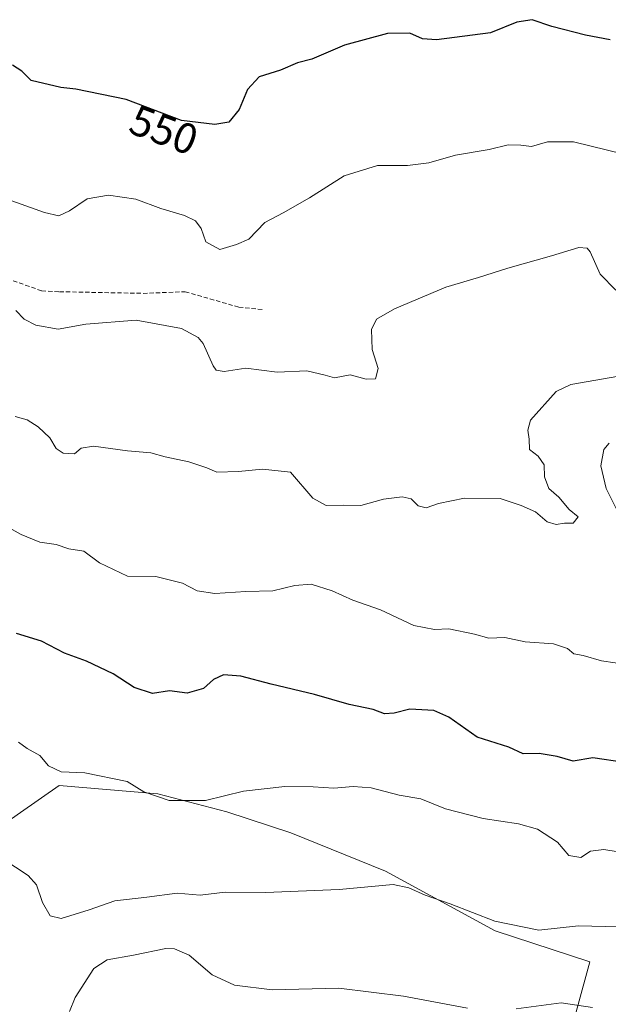
# Model space of a CAD drawing. Units: metres. Extents: x 628342 to 631837, y 4706483 to 4708860.
# Drawn here: x 630524 to 630661, y 4706830 to 4707060 of the extents above; entities that cross this region are included whole.
import ezdxf
from ezdxf.enums import TextEntityAlignment as Align

# ---------------------------------------------------------------- set-up
doc = ezdxf.new("R2010")
doc.units = ezdxf.units.M
doc.header["$MEASUREMENT"] = 0
doc.linetypes.add('TRAZOSX2', pattern=[1.5, 1, -0.5])
for name, color, linetype, lineweight in [('Cultivos herbáceos CxS', 92, 'Continuous', 0), ('Curva de nivel maestra', 36, 'Continuous', 30), ('Curva de nivel normal', 36, 'Continuous', 0), ('Matorral', 135, 'Continuous', 0), ('Matorral CxS', 135, 'Continuous', 0), ('Rótulo de curva de nivel directora', 19, 'Continuous', 0), ('Senda', 19, 'TRAZOSX2', 0)]:
    doc.layers.add(name, color=color, linetype=linetype, lineweight=lineweight)
doc.styles.add('Arial', font='txt', dxfattribs={"height": 0.2})

# ---------------------------------------------------------------- blocks, each defined once
blk = doc.blocks.new('*U193')
at = {"layer": 'Curva de nivel normal', "color": 36, "linetype": 'Continuous', "lineweight": 0}
blk.add_polyline3d([(630665.7, 4706976.92, 535), (630652.67, 4706974.62, 535), (630649.26, 4706973.06, 535), (630643.28, 4706966.34, 535), (630642.66, 4706964.02, 535), (630643, 4706961.91, 535), (630643.03, 4706959.49, 535), (630645.09, 4706957.95, 535), (630646.48, 4706955.88, 535), (630646.58, 4706953.11, 535), (630647.59, 4706950.38, 535), (630649.87, 4706948.33, 535), (630652.32, 4706945.45, 535), (630654.38, 4706943.79, 535), (630653.22, 4706942.24, 535), (630651.22, 4706942.31, 535), (630649.24, 4706941.95, 535), (630647.16, 4706942.57, 535), (630644.41, 4706944.9, 535), (630641.1, 4706946.42, 535), (630636.22, 4706948.05, 535), (630627.89, 4706948.08, 535), (630621.82, 4706946.87, 535), (630618.93, 4706945.89, 535), (630617.06, 4706946.32, 535), (630615.45, 4706947.94, 535), (630613.29, 4706948.44, 535), (630608.98, 4706947.85, 535), (630603.67, 4706946.41, 535), (630599.69, 4706946.48, 535), (630595.56, 4706946.43, 535), (630592.46, 4706948.1, 535), (630587.22, 4706954.15, 535), (630580.74, 4706954.92, 535), (630575.11, 4706954.35, 535), (630570.06, 4706954.18, 535), (630567.71, 4706955.17, 535), (630563.5, 4706956.59, 535), (630557.99, 4706957.77, 535), (630554.68, 4706958.67, 535), (630549.19, 4706959.13, 535), (630541.27, 4706960.22, 535), (630538.37, 4706959.78, 535), (630536.82, 4706958.44, 535), (630534.14, 4706958.61, 535), (630532.58, 4706959.72, 535), (630531.06, 4706962.2, 535), (630528.32, 4706964.79, 535), (630525.81, 4706966.4, 535), (630522.99, 4706967.2, 535)], dxfattribs=at)

msp = doc.modelspace()

# ---------------------------------------------------------------- linework, layer by layer
at = {"layer": 'Cultivos herbáceos CxS', "color": 92, "linetype": 'Continuous', "lineweight": 0}
for points in [[(630411.02, 4706826.98, 503.93), (630412.65, 4706834.14, 505.16), (630424.37, 4706844.56, 507.4), (630426.41, 4706853.71, 509.02), (630421.44, 4706874.2, 511.7), (630441.62, 4706883.32, 513.08), (630451.72, 4706889.84, 514.81), (630461.48, 4706885.6, 514.81), (630478.74, 4706875.83, 513.79), (630494.37, 4706870.29, 513.97), (630509.99, 4706864.76, 514.34), (630524.23, 4706874.74, 516.88), (630533.21, 4706881.04, 518.86), (630556.24, 4706879.1, 520.04), (630572.39, 4706874.88, 518.47), (630587.3, 4706869.96, 517.04), (630609.43, 4706860.98, 515.53), (630635.01, 4706847.09, 514.1), (630657.15, 4706839.84, 512.02), (630650.96, 4706817.37, 507.41)], [(630650.96, 4706817.37, 507.41), (630657.15, 4706839.84, 512.02), (630635.01, 4706847.09, 514.1), (630609.43, 4706860.98, 515.53), (630587.3, 4706869.96, 517.04), (630572.39, 4706874.88, 518.47), (630556.24, 4706879.1, 520.04), (630533.21, 4706881.04, 518.86), (630524.23, 4706874.74, 516.88), (630509.99, 4706864.76, 514.34), (630494.37, 4706870.3, 513.97), (630478.74, 4706875.83, 513.79), (630461.48, 4706885.6, 514.81), (630451.97, 4706889.73, 514.82), (630451.72, 4706889.84, 514.81), (630451.08, 4706889.43, 514.71), (630441.62, 4706883.32, 513.08), (630421.44, 4706874.2, 511.7), (630426.41, 4706853.71, 509.02), (630424.37, 4706844.56, 507.4), (630412.65, 4706834.14, 505.16), (630411.02, 4706826.98, 503.93)]]:
    msp.add_polyline3d(points, dxfattribs=at)
at = {"layer": 'Curva de nivel maestra', "color": 36, "linetype": 'Continuous', "lineweight": 30}
for points in [[(630661.86, 4707055.12, 550), (630656.11, 4707056.22, 550), (630648.23, 4707058.28, 550), (630643.66, 4707059.85, 550), (630640.11, 4707059.26, 550), (630633.92, 4707056.77, 550), (630621.34, 4707055.14, 550), (630618.09, 4707055.39, 550), (630615.07, 4707056.73, 550), (630609.89, 4707056.61, 550), (630599.89, 4707053.93, 550), (630592.22, 4707050.6, 550), (630588.89, 4707049.8, 550), (630584.89, 4707048.05, 550), (630579.9, 4707046.47, 550), (630577.25, 4707043.54, 550), (630575.23, 4707038.84, 550), (630572.89, 4707035.91, 550), (630569.55, 4707035.38, 550), (630561.83, 4707036.3, 550), (630548.88, 4707041.18, 550), (630537.16, 4707043.64, 550), (630533.66, 4707044.01, 550), (630526.73, 4707045.62, 550), (630524.5, 4707047.84, 550), (630522.32, 4707049.21, 550)], [(630665.23, 4706886.39, 525), (630657.86, 4706887.45, 525), (630653.27, 4706886.68, 525), (630649.54, 4706887.8, 525), (630645.3, 4706888.52, 525), (630641.58, 4706888.39, 525), (630638.23, 4706889.99, 525), (630630.84, 4706892.29, 525), (630624.19, 4706896.96, 525), (630620.72, 4706898.51, 525), (630615.08, 4706898.81, 525), (630611.42, 4706897.9, 525), (630609.22, 4706897.75, 525), (630606.55, 4706898.74, 525), (630600.93, 4706899.96, 525), (630592.84, 4706902.24, 525), (630582.73, 4706904.66, 525), (630575.67, 4706906.52, 525), (630571.57, 4706906.84, 525), (630569.3, 4706905.77, 525), (630566.91, 4706903.7, 525), (630563.16, 4706902.54, 525), (630558.97, 4706903.1, 525), (630555.04, 4706902.51, 525), (630550.76, 4706903.89, 525), (630545.88, 4706907.08, 525), (630539.63, 4706910.04, 525), (630534.49, 4706911.9, 525), (630529.1, 4706914.72, 525), (630523.32, 4706916.54, 525)]]:
    msp.add_polyline3d(points, dxfattribs=at)
at = {"layer": 'Curva de nivel normal', "color": 36, "linetype": 'Continuous', "lineweight": 0}
for points in [[(630665.05, 4707028.42, 545), (630653.31, 4707031.36, 545), (630647.24, 4707031.3, 545), (630643.55, 4707030.21, 545), (630641.03, 4707030.58, 545), (630638.04, 4707030.63, 545), (630633.65, 4707029.52, 545), (630625.79, 4707028.21, 545), (630619.55, 4707026.39, 545), (630614.6, 4707025.78, 545), (630607.54, 4707025.8, 545), (630599.81, 4707023.36, 545), (630591.69, 4707018.27, 545), (630585.55, 4707014.76, 545), (630581.22, 4707012.52, 545), (630577.52, 4707008.62, 545), (630574.63, 4707007.37, 545), (630570.74, 4707006.21, 545), (630567.51, 4707007.98, 545), (630566.42, 4707011.05, 545), (630565.11, 4707012.91, 545), (630562.48, 4707014.16, 545), (630556.95, 4707015.77, 545), (630551.12, 4707017.94, 545), (630544.74, 4707018.88, 545), (630539.76, 4707018.01, 545), (630535.64, 4707015.18, 545), (630533.19, 4707014.01, 545), (630529.84, 4707014.79, 545), (630521.11, 4707017.92, 545)], [(630663.22, 4706996.66, 540), (630659.54, 4707000.42, 540), (630657.22, 4707005.64, 540), (630656.53, 4707006.49, 540), (630654.55, 4707006.64, 540), (630648.16, 4707004.68, 540), (630638, 4707001.84, 540), (630631.16, 4706999.63, 540), (630623.55, 4706997.38, 540), (630611.55, 4706992.34, 540), (630607.35, 4706989.92, 540), (630606.19, 4706987.47, 540), (630606.33, 4706982.82, 540), (630607.68, 4706978.39, 540), (630607.06, 4706975.98, 540), (630604.89, 4706975.89, 540), (630601.18, 4706976.89, 540), (630597.5, 4706976.21, 540), (630595.37, 4706976.83, 540), (630591.04, 4706977.83, 540), (630584.1, 4706977.55, 540), (630576.79, 4706978.45, 540), (630571.73, 4706977.68, 540), (630569.87, 4706978.04, 540), (630569.18, 4706978.99, 540), (630566.84, 4706984.22, 540), (630565.66, 4706985.66, 540), (630561.81, 4706987.76, 540), (630551.21, 4706989.68, 540), (630539.45, 4706988.75, 540), (630533, 4706987.54, 540), (630527.83, 4706988.52, 540), (630525.04, 4706989.94, 540), (630523.16, 4706991.97, 540)], [(630661.61, 4706960.93, 530), (630660.38, 4706959.49, 530), (630659.68, 4706955.68, 530), (630660.91, 4706950.36, 530), (630663.34, 4706945.55, 530)], [(630666.21, 4706909.18, 530), (630659.86, 4706910.1, 530), (630655.55, 4706911.38, 530), (630653.38, 4706911.78, 530), (630651.94, 4706912.98, 530), (630648.67, 4706914.13, 530), (630642.07, 4706914.54, 530), (630637.25, 4706915.57, 530), (630633.55, 4706915.41, 530), (630630.23, 4706916.35, 530), (630624.25, 4706917.63, 530), (630620.83, 4706917.46, 530), (630616.05, 4706918.38, 530), (630608.26, 4706922.05, 530), (630601.78, 4706924.32, 530), (630596.98, 4706926.45, 530), (630592.06, 4706928.01, 530), (630588.3, 4706927.74, 530), (630583.14, 4706926.45, 530), (630576.8, 4706926.34, 530), (630569.55, 4706925.82, 530), (630565.45, 4706926.45, 530), (630562.07, 4706928.3, 530), (630555.83, 4706929.84, 530), (630549.21, 4706929.88, 530), (630542.63, 4706932.98, 530), (630539.04, 4706935.71, 530), (630535.48, 4706936.29, 530), (630532.54, 4706937.33, 530), (630528.72, 4706937.86, 530), (630524.36, 4706939.65, 530), (630519.44, 4706942.32, 530)], [(630666.61, 4706865.06, 520), (630660.43, 4706866.09, 520), (630657.27, 4706865.71, 520), (630655.05, 4706864.18, 520), (630652.26, 4706864.69, 520), (630649.61, 4706867.76, 520), (630644.91, 4706870.84, 520), (630640.48, 4706872.09, 520), (630632.21, 4706873.33, 520), (630623.47, 4706875.6, 520), (630617.69, 4706877.86, 520), (630612.61, 4706878.75, 520), (630606.05, 4706880.47, 520), (630601.87, 4706880.81, 520), (630597.38, 4706880.35, 520), (630592.55, 4706880.72, 520), (630585.9, 4706880.76, 520), (630576.24, 4706879.67, 520), (630567.42, 4706877.49, 520), (630558.93, 4706877.54, 520), (630553, 4706879.53, 520), (630549.1, 4706881.93, 520), (630539.2, 4706883.97, 520), (630533.71, 4706884.23, 520), (630530.78, 4706885.62, 520), (630528.77, 4706887.98, 520), (630525.75, 4706889.68, 520), (630523.74, 4706891.1, 520)], [(630663.87, 4706847.99, 515), (630654.45, 4706848.23, 515), (630645.26, 4706847.19, 515), (630634.96, 4706849.32, 515), (630624.49, 4706853.41, 515), (630618.65, 4706855.43, 515), (630614.91, 4706857.09, 515), (630611.18, 4706857.88, 515), (630598.59, 4706856.74, 515), (630581.39, 4706856.06, 515), (630572.01, 4706856.1, 515), (630566.2, 4706855.38, 515), (630560.8, 4706855.85, 515), (630553.71, 4706854.9, 515), (630546.24, 4706854.11, 515), (630540.22, 4706851.98, 515), (630533.73, 4706849.95, 515), (630531.11, 4706850.54, 515), (630529.32, 4706853.67, 515), (630527.98, 4706857.85, 515), (630526.04, 4706859.97, 515), (630520.08, 4706863.85, 515)], [(630628.57, 4706829.02, 510), (630613.62, 4706831.83, 510), (630598.55, 4706833.7, 510), (630582.95, 4706833.27, 510), (630574.14, 4706834.37, 510), (630568.98, 4706836.76, 510), (630563.57, 4706841.35, 510), (630560.14, 4706842.89, 510), (630558.14, 4706842.93, 510), (630550.57, 4706841.36, 510), (630544.43, 4706840.33, 510), (630541.31, 4706838.31, 510), (630537.01, 4706831.48, 510), (630535.62, 4706828.26, 510)], [(630657.73, 4706829.15, 510), (630650.42, 4706830.29, 510), (630639.92, 4706828.89, 510)]]:
    msp.add_polyline3d(points, dxfattribs=at)
at = {"layer": 'Matorral', "color": 135, "linetype": 'Continuous', "lineweight": 0}
msp.add_polyline3d([(630650.96, 4706817.37, 507.41), (630657.15, 4706839.84, 512.02), (630635.01, 4706847.09, 514.1), (630609.43, 4706860.98, 515.53), (630587.3, 4706869.96, 517.04), (630572.39, 4706874.88, 518.47), (630556.24, 4706879.1, 520.04), (630533.21, 4706881.04, 518.86), (630524.23, 4706874.74, 516.88), (630509.99, 4706864.76, 514.34), (630494.37, 4706870.3, 513.97), (630478.74, 4706875.83, 513.79), (630461.48, 4706885.6, 514.81), (630451.97, 4706889.73, 514.82), (630451.72, 4706889.84, 514.81), (630451.08, 4706889.43, 514.71), (630441.62, 4706883.32, 513.08), (630421.44, 4706874.2, 511.7), (630426.41, 4706853.71, 509.02), (630424.37, 4706844.56, 507.4), (630412.65, 4706834.14, 505.16), (630411.02, 4706826.98, 503.93)], dxfattribs=at)
at = {"layer": 'Matorral CxS', "color": 135, "linetype": 'Continuous', "lineweight": 0}
msp.add_polyline3d([(630650.96, 4706817.37, 507.41), (630657.15, 4706839.84, 512.02), (630635.01, 4706847.09, 514.1), (630609.43, 4706860.98, 515.53), (630587.3, 4706869.96, 517.04), (630572.39, 4706874.88, 518.47), (630556.24, 4706879.1, 520.04), (630533.21, 4706881.04, 518.86), (630524.23, 4706874.74, 516.88), (630509.99, 4706864.76, 514.34), (630494.37, 4706870.29, 513.97), (630478.74, 4706875.83, 513.79), (630461.48, 4706885.6, 514.81), (630451.72, 4706889.84, 514.81), (630441.62, 4706883.32, 513.08), (630421.44, 4706874.2, 511.7), (630426.41, 4706853.71, 509.02), (630424.37, 4706844.56, 507.4), (630412.65, 4706834.14, 505.16), (630411.02, 4706826.98, 503.93)], dxfattribs=at)
at = {"layer": 'Senda', "color": 19, "linetype": 'TRAZOSX2', "lineweight": 0}
msp.add_polyline3d([(630460.64, 4707029.48, 541.98), (630464.8, 4707026.42, 542.29), (630470.67, 4707022.82, 541.68), (630474.83, 4707020.17, 541.83), (630480.32, 4707018.09, 541.76), (630485.62, 4707017.33, 541.86), (630493.19, 4707013.36, 541.35), (630502.85, 4707008.62, 541.12), (630513.83, 4707003.7, 541.05), (630519.7, 4706999.92, 541.08), (630529.16, 4706996.51, 541.31), (630533.33, 4706996.32, 541.46), (630552.83, 4706995.94, 540.84), (630562.67, 4706996.32, 541.58), (630575.17, 4706992.72, 542.08), (630580.66, 4706992.15, 542.31)], dxfattribs=at)

# ---------------------------------------------------------------- block references
at = {"layer": 'Curva de nivel normal', "color": 36, "linetype": 'Continuous', "lineweight": 0}
msp.add_blockref('*U193', (0, 0), dxfattribs=at)

# ---------------------------------------------------------------- texts
at = {"layer": 'Rótulo de curva de nivel directora', "color": 19, "linetype": 'Continuous', "lineweight": 0, "style": 'Arial'}
msp.add_text('550', height=7, rotation=-20.6481, dxfattribs=at).set_placement((630557.69, 4707034.09), align=Align.MIDDLE_CENTER)

doc.saveas('drawing.dxf')
